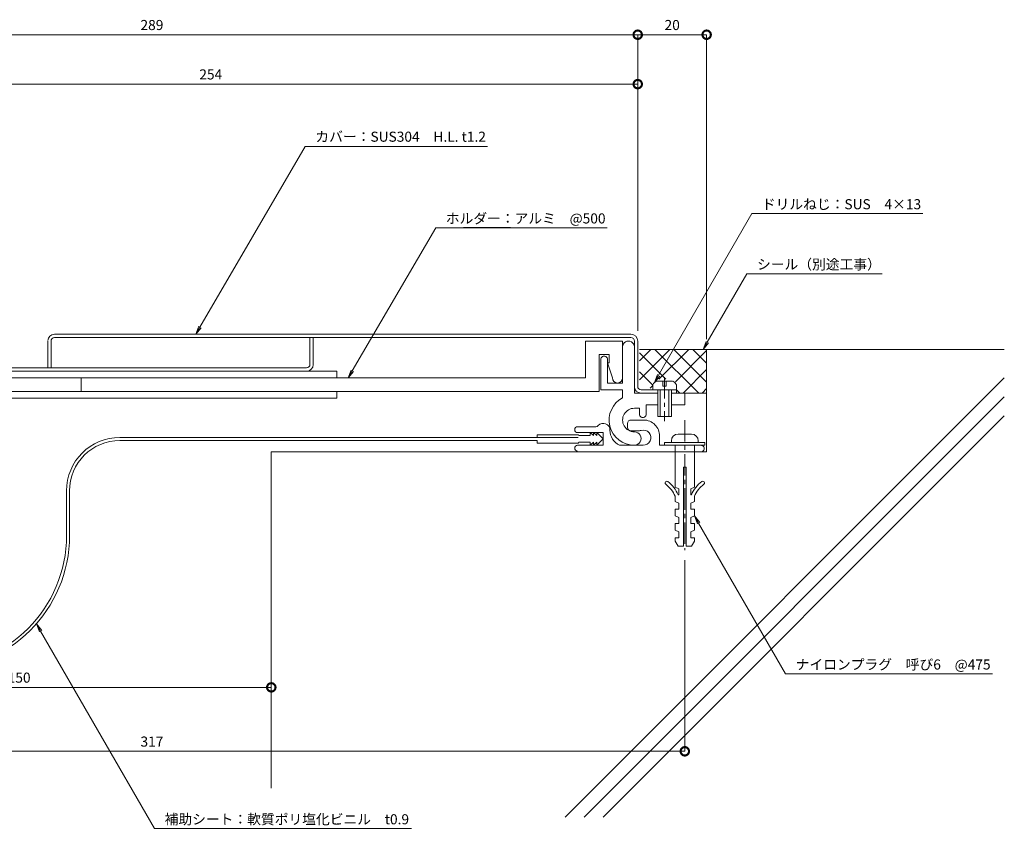
# Model space of a CAD drawing. Units: millimetres. Extents: x 2605 to 3103, y 345 to 626.
# Drawn here: x 2810 to 3103, y 350 to 595 of the extents above; entities that cross this region are included whole.
import ezdxf
from ezdxf import colors
from ezdxf.entities.mleader import LeaderData, LeaderLine
from ezdxf.math import Vec2, Vec3

# ---------------------------------------------------------------- set-up
doc = ezdxf.new("R2010")
doc.units = ezdxf.units.MM
doc.header["$LTSCALE"] = 0.2
doc.header["$PDMODE"] = 67
doc.linetypes.add('CENTER', pattern=[50.8, 31.75, -6.35, 6.35, -6.35])
for name, color, linetype, lineweight in [('(KE)ねじ・ボルトナット・アンカーボルト', 2, 'Continuous', 13), ('(KE)フレーム(シート受・位置決め)', 2, 'Continuous', 13), ('(KE)ホルダー', 2, 'Continuous', 13), ('(KE)寸法', 7, 'Continuous', 9), ('(KE)文字', 7, 'Continuous', 13), ('(KE)本体(パネル・カバー・ジョイントPL)', 3, 'Continuous', 13), ('(KE)補助シート', 4, 'Continuous', 13), ('(KE)躯体', 6, 'Continuous', 13)]:
    doc.layers.add(name, color=color, linetype=linetype, lineweight=lineweight)
doc.styles.add('(K)文字_異尺度_H3.0-1.0', font='MS Gothic.ttf', dxfattribs={"height": 3})
doc.dimstyles.new('kaneso異尺度対応_H3.0(S5.0)', dxfattribs={"dimscale": 6, "dimtxt": 3, "dimasz": 5, "dimexe": 0, "dimexo": 3, "dimgap": 1, "dimtad": 1, "dimdec": 1, "dimdsep": 46, "dimtxsty": '(K)文字_異尺度_H3.0-1.0', "dimblk": 'DOTSMALL', "dimcen": 0, "dimclrt": 2, "dimadec": 0, "dimazin": 0, "dimtfac": 1, "dimtdec": 1, "dimtmove": 1, "dimatfit": 3, "dimldrblk": 'DOTSMALL', "dimfxl": 1, "dimtfill": 1, "dimlwd": 9, "dimlwe": 9, "dimarcsym": 0})

# ---------------------------------------------------------------- blocks, each defined once
blk = doc.blocks.new('_Open')
at = {"color": 0, "linetype": 'ByBlock', "lineweight": -2}
for p, q in [((-1, 0.17), (0, 0)), ((-1, -0.17), (0, 0)), ((0, 0), (-1, 0))]:
    blk.add_line(p, q, dxfattribs=at)
blk = doc.blocks.new('_DotSmall')
at = {"color": 0, "linetype": 'ByBlock', "const_width": 0.5}
blk.add_lwpolyline([(-0.0625, 0, 1), (0.0625, 0, 1)], format="xyb", close=True, dxfattribs=at)
blk = doc.blocks.new('*D23')
at = {"layer": '(KE)寸法', "color": 0, "lineweight": 9, "transparency": 16777216}
for p, q in [((2739.62, 535.18), (2739.62, 576.09)), ((2993.62, 576.09), (2739.62, 576.09)), ((2993.62, 502.68), (2993.62, 576.09))]:
    blk.add_line(p, q, dxfattribs=at)
at = {"layer": 'Defpoints', "color": 0, "transparency": 16777216}
for p in [(2739.62, 576.09), (2739.62, 532.18), (2993.62, 499.68)]:
    blk.add_point(p, dxfattribs=at)
at = {"layer": '(KE)寸法', "color": 0, "lineweight": 9, "transparency": 16777216, "xscale": 5, "yscale": 5, "zscale": 5, "rotation": 180}
blk.add_blockref('_DotSmall', (2739.62, 576.09), dxfattribs=at)
at = {"layer": '(KE)寸法', "color": 0, "lineweight": 9, "transparency": 16777216, "xscale": 5, "yscale": 5, "zscale": 5}
blk.add_blockref('_DotSmall', (2993.62, 576.09), dxfattribs=at)
at = {"layer": '(KE)寸法', "color": 2, "transparency": 16777216, "insert": (2866.62, 578.59), "char_height": 3, "attachment_point": 5, "style": '(K)文字_異尺度_H3.0-1.0', "bg_fill": 3, "box_fill_scale": 1.1, "bg_fill_color": 256, "bg_fill_true_color": 13158600, "bg_fill_transparency": 0}
blk.add_mtext('254', dxfattribs=at)
blk = doc.blocks.new('*D26')
at = {"layer": '(KE)寸法', "color": 0, "lineweight": 9, "transparency": 16777216}
for p, q in [((2690.62, 434.78), (2690.62, 377.64)), ((3007.62, 434.46), (3007.62, 377.64)), ((3007.62, 377.64), (2690.62, 377.64))]:
    blk.add_line(p, q, dxfattribs=at)
at = {"layer": 'Defpoints', "color": 0, "transparency": 16777216}
for p in [(2690.62, 437.78), (3007.62, 437.46), (2690.62, 377.64)]:
    blk.add_point(p, dxfattribs=at)
at = {"layer": '(KE)寸法', "color": 0, "lineweight": 9, "transparency": 16777216, "xscale": 5, "yscale": 5, "zscale": 5, "rotation": 180}
blk.add_blockref('_DotSmall', (2690.62, 377.64), dxfattribs=at)
at = {"layer": '(KE)寸法', "color": 0, "lineweight": 9, "transparency": 16777216, "xscale": 5, "yscale": 5, "zscale": 5}
blk.add_blockref('_DotSmall', (3007.62, 377.64), dxfattribs=at)
at = {"layer": '(KE)寸法', "color": 2, "transparency": 16777216, "insert": (2849.12, 380.14), "char_height": 3, "attachment_point": 5, "style": '(K)文字_異尺度_H3.0-1.0', "bg_fill": 3, "box_fill_scale": 1.1, "bg_fill_color": 256, "bg_fill_true_color": 13158600, "bg_fill_transparency": 0}
blk.add_mtext('317', dxfattribs=at)
blk = doc.blocks.new('*D27')
at = {"layer": '(KE)寸法', "color": 0, "lineweight": 9, "transparency": 16777216}
for p, q in [((2734.62, 399.24), (2734.62, 396.66)), ((2884.62, 399.44), (2884.62, 396.66)), ((2884.62, 396.66), (2734.62, 396.66))]:
    blk.add_line(p, q, dxfattribs=at)
at = {"layer": 'Defpoints', "color": 0, "transparency": 16777216}
for p in [(2734.62, 402.24), (2884.62, 402.44), (2734.62, 396.66)]:
    blk.add_point(p, dxfattribs=at)
at = {"layer": '(KE)寸法', "color": 0, "lineweight": 9, "transparency": 16777216, "xscale": 5, "yscale": 5, "zscale": 5, "rotation": 180}
blk.add_blockref('_DotSmall', (2734.62, 396.66), dxfattribs=at)
at = {"layer": '(KE)寸法', "color": 0, "lineweight": 9, "transparency": 16777216, "xscale": 5, "yscale": 5, "zscale": 5}
blk.add_blockref('_DotSmall', (2884.62, 396.66), dxfattribs=at)
at = {"layer": '(KE)寸法', "color": 2, "transparency": 16777216, "insert": (2809.62, 399.16), "char_height": 3, "attachment_point": 5, "style": '(K)文字_異尺度_H3.0-1.0', "bg_fill": 3, "box_fill_scale": 1.1, "bg_fill_color": 256, "bg_fill_true_color": 13158600, "bg_fill_transparency": 0}
blk.add_mtext('150', dxfattribs=at)
blk = doc.blocks.new('*D28')
at = {"layer": '(KE)寸法', "color": 0, "lineweight": 9, "transparency": 16777216}
for p, q in [((2993.62, 502.68), (2993.62, 590.78)), ((3014.12, 590.78), (2993.62, 590.78)), ((3014.12, 500.18), (3014.12, 590.78))]:
    blk.add_line(p, q, dxfattribs=at)
at = {"layer": 'Defpoints', "color": 0, "transparency": 16777216}
for p in [(2993.62, 590.78), (2993.62, 499.68), (3014.12, 497.18)]:
    blk.add_point(p, dxfattribs=at)
at = {"layer": '(KE)寸法', "color": 0, "lineweight": 9, "transparency": 16777216, "xscale": 5, "yscale": 5, "zscale": 5, "rotation": 180}
blk.add_blockref('_DotSmall', (2993.62, 590.78), dxfattribs=at)
at = {"layer": '(KE)寸法', "color": 0, "lineweight": 9, "transparency": 16777216, "xscale": 5, "yscale": 5, "zscale": 5}
blk.add_blockref('_DotSmall', (3014.12, 590.78), dxfattribs=at)
at = {"layer": '(KE)寸法', "color": 2, "transparency": 16777216, "insert": (3003.87, 593.28), "char_height": 3, "attachment_point": 5, "style": '(K)文字_異尺度_H3.0-1.0', "bg_fill": 3, "box_fill_scale": 1.1, "bg_fill_color": 256, "bg_fill_true_color": 13158600, "bg_fill_transparency": 0}
blk.add_mtext('20', dxfattribs=at)
blk = doc.blocks.new('*D29')
at = {"layer": '(KE)寸法', "color": 0, "lineweight": 9, "transparency": 16777216}
for p, q in [((2704.62, 548.68), (2704.62, 590.78)), ((2993.62, 590.78), (2704.62, 590.78)), ((2993.62, 502.68), (2993.62, 590.78))]:
    blk.add_line(p, q, dxfattribs=at)
at = {"layer": 'Defpoints', "color": 0, "transparency": 16777216}
for p in [(2704.62, 590.78), (2704.62, 545.68), (2993.62, 499.68)]:
    blk.add_point(p, dxfattribs=at)
at = {"layer": '(KE)寸法', "color": 0, "lineweight": 9, "transparency": 16777216, "xscale": 5, "yscale": 5, "zscale": 5, "rotation": 180}
blk.add_blockref('_DotSmall', (2704.62, 590.78), dxfattribs=at)
at = {"layer": '(KE)寸法', "color": 0, "lineweight": 9, "transparency": 16777216, "xscale": 5, "yscale": 5, "zscale": 5}
blk.add_blockref('_DotSmall', (2993.62, 590.78), dxfattribs=at)
at = {"layer": '(KE)寸法', "color": 2, "transparency": 16777216, "insert": (2849.12, 593.28), "char_height": 3, "attachment_point": 5, "style": '(K)文字_異尺度_H3.0-1.0', "bg_fill": 3, "box_fill_scale": 1.1, "bg_fill_color": 256, "bg_fill_true_color": 13158600, "bg_fill_transparency": 0}
blk.add_mtext('289', dxfattribs=at)

msp = doc.modelspace()

# ---------------------------------------------------------------- linework, layer by layer
at = {"layer": '(KE)ねじ・ボルトナット・アンカーボルト', "color": 2, "linetype": 'Continuous', "lineweight": 9}
for p, q in [((2998.12, 485.18), (2998.12, 486.68)), ((3004.01, 487.78), (2999.22, 487.78)), ((3001.12, 487.78), (3001.12, 486.28)), ((3001.12, 486.28), (3002.12, 486.28)), ((3002.12, 486.28), (3002.12, 487.78)), ((3005.12, 485.18), (3005.12, 486.68)), ((3005.12, 485.18), (2998.12, 485.18)), ((2999.62, 477.18), (2999.62, 485.18)), ((3000.32, 477.18), (3000.32, 485.18)), ((3002.92, 485.18), (3002.92, 477.18)), ((3003.62, 485.18), (3003.62, 477.18)), ((3003.62, 477.18), (2999.62, 477.18)), ((3005.62, 471.98), (3009.62, 471.98)), ((3001.62, 469.48), (3001.62, 468.68)), ((3013.62, 469.48), (3001.62, 469.48)), ((3001.62, 468.68), (3013.62, 468.68)), ((3003.62, 469.98), (3003.62, 469.48)), ((3004.77, 468.68), (3004.77, 456.18)), ((3010.47, 468.68), (3010.47, 456.18)), ((3011.62, 469.98), (3011.62, 469.48)), ((3013.62, 469.48), (3013.62, 468.68)), ((3007.22, 462.18), (3007.22, 438.68)), ((3007.22, 462.18), (3008.02, 462.18)), ((3008.02, 462.18), (3008.02, 438.68)), ((3005.87, 455.68), (3004.77, 456.18)), ((3005.87, 455.68), (3005.87, 453.93)), ((3009.37, 455.68), (3010.47, 456.18)), ((3009.37, 455.68), (3009.37, 453.93)), ((3004.77, 453.53), (3004.77, 451.93)), ((3005.87, 451.43), (3004.77, 451.93)), ((3005.87, 453.93), (3005.67, 453.93)), ((3005.87, 451.43), (3005.87, 449.68)), ((3009.37, 453.93), (3009.57, 453.93)), ((3009.37, 451.43), (3010.47, 451.93)), ((3009.37, 451.43), (3009.37, 449.68)), ((3010.47, 453.53), (3010.47, 451.93)), ((3005.87, 449.68), (3004.77, 449.68)), ((3004.77, 449.68), (3004.77, 447.68)), ((3009.37, 449.68), (3010.47, 449.68)), ((3010.47, 449.68), (3010.47, 447.68)), ((3005.87, 447.18), (3004.77, 447.68)), ((3005.87, 445.43), (3004.77, 445.43)), ((3004.77, 445.43), (3004.77, 443.43)), ((3005.87, 447.18), (3005.87, 445.43)), ((3009.37, 447.18), (3010.47, 447.68)), ((3009.37, 447.18), (3009.37, 445.43)), ((3009.37, 445.43), (3010.47, 445.43)), ((3010.47, 445.43), (3010.47, 443.43)), ((3005.87, 442.93), (3004.77, 443.43)), ((3005.87, 442.93), (3005.87, 441.18)), ((3009.37, 442.93), (3010.47, 443.43)), ((3009.37, 442.93), (3009.37, 441.18)), ((3004.77, 441.18), (3005.87, 441.18)), ((3004.77, 441.18), (3004.77, 440.18)), ((3005.62, 438.68), (3004.77, 440.18)), ((3009.37, 441.18), (3010.47, 441.18)), ((3009.62, 438.68), (3010.47, 440.18)), ((3010.47, 441.18), (3010.47, 440.18)), ((3005.62, 438.68), (3007.22, 438.68)), ((3008.02, 438.68), (3009.62, 438.68))]:
    msp.add_line(p, q, dxfattribs=at)
at = {"layer": '(KE)ねじ・ボルトナット・アンカーボルト', "color": 2, "linetype": 'CENTER'}
for p, q in [((3001.62, 488.95), (3001.62, 475.87)), ((3007.62, 476.18), (3007.62, 437.46))]:
    msp.add_line(p, q, dxfattribs=at)
at = {"layer": '(KE)ねじ・ボルトナット・アンカーボルト', "color": 2, "linetype": 'Continuous', "lineweight": 9}
for centre, radius, start, end in [((3000.72, 485.18), 3, 119.9264, 150.0738), ((3002.52, 485.18), 3, 29.9262, 60.0735), ((3005.62, 469.98), 2, 90, 180), ((3009.62, 469.98), 2, 0, 90), ((3002.24, 457.48), 0.5, 52.9296, 232.9299), ((2996.52, 449.9), 9, 23.7975, 52.9298), ((2996.52, 449.9), 10, 23.7975, 52.9298), ((3018.72, 449.9), 10, 127.0702, 156.2025), ((3018.72, 449.9), 9, 127.0702, 156.2025), ((3012.99, 457.48), 0.5, 307.0701, 127.0704)]:
    msp.add_arc(centre, radius, start, end, dxfattribs=at)
at = {"layer": '(KE)フレーム(シート受・位置決め)', "color": 2, "linetype": 'Continuous', "lineweight": 9}
for p, q in [((2989.12, 499.68), (2989.12, 487.18)), ((2992.62, 499.68), (2992.62, 484.18)), ((2982.62, 494.18), (2982.62, 485.18)), ((2984.62, 487.18), (2984.62, 494.18)), ((2989.12, 487.18), (2984.62, 487.18)), ((2982.62, 485.18), (2989.12, 485.18)), ((2989.12, 485.18), (2989.12, 482.82)), ((2992.62, 484.18), (2999.62, 484.18)), ((3003.62, 484.18), (3007.62, 484.18)), ((3007.62, 484.18), (3007.62, 480.68)), ((2996.12, 480.68), (2996.12, 477.93)), ((2999.62, 480.68), (2996.12, 480.68)), ((3007.62, 480.68), (3003.62, 480.68)), ((2994.12, 479.68), (2992.62, 479.68)), ((2994.12, 477.93), (2994.12, 479.68)), ((2990.62, 475.18), (2990.62, 473.93)), ((2995.37, 476.18), (2991.62, 476.18)), ((2975.74, 474.18), (2981.13, 474.18)), ((2975.74, 472.43), (2983.37, 472.43)), ((2983.37, 472.43), (2983.37, 468.68)), ((2991.62, 472.93), (2993.62, 472.93)), ((2975.74, 468.68), (2983.37, 468.68)), ((2995.28, 468.68), (2988.19, 468.68)), ((3000.12, 468.68), (3000.12, 471.43)), ((3012.37, 468.68), (3000.12, 468.68))]:
    msp.add_line(p, q, dxfattribs=at)
for centre, radius, start, end in [((2990.87, 497.93), 1.75, 359.9996, 180.0002), ((2983.62, 494.18), 1, 359.9996, 180.0002), ((2992.62, 476.18), 7.5, 117.8178, 270.0001), ((2992.62, 476.18), 3.5, 89.9997, 270.0001), ((2995.12, 477.93), 1, 179.9996, 360), ((2981.13, 475.18), 1, 270, 318.1897), ((2983.37, 473.18), 2, 359.9996, 138.1897), ((2991.62, 475.18), 1, 89.9997, 180), ((2995.37, 471.43), 4.75, 360, 90.0002), ((2975.74, 473.31), 0.875, 90, 270), ((2990.37, 473.18), 5, 180, 244.1581), ((2991.62, 473.93), 1, 180, 270), ((2992.62, 470.68), 2, 270.0001, 90.0003), ((2993.62, 476.18), 3.25, 270, 287.6295), ((2995.28, 470.94), 2.25, 267.6295, 107.6297), ((2975.74, 467.81), 0.875, 90, 270), ((3012.37, 467.68), 1, 270, 90.0002)]:
    msp.add_arc(centre, radius, start, end, dxfattribs=at)
at = {"layer": '(KE)ホルダー', "color": 2, "linetype": 'Continuous', "lineweight": 9}
for p, q in [((2989.12, 499.68), (2978.12, 499.68)), ((2978.12, 499.68), (2978.12, 488.68)), ((2982.12, 484.68), (2982.12, 495.68)), ((2982.12, 495.68), (2985.12, 495.68)), ((2985.12, 495.68), (2985.12, 493.18)), ((2985.12, 493.18), (2984.62, 493.18)), ((2984.62, 493.18), (2986.12, 488.68)), ((2904.12, 490.68), (2720.62, 490.68)), ((2904.12, 488.68), (2904.12, 490.68)), ((2978.12, 488.68), (2720.62, 488.68)), ((2828.12, 488.68), (2828.12, 484.68)), ((2720.62, 484.68), (2828.12, 484.68)), ((2828.12, 484.68), (2982.12, 484.68)), ((2904.12, 482.68), (2904.12, 484.68)), ((2904.12, 482.68), (2720.62, 482.68))]:
    msp.add_line(p, q, dxfattribs=at)
msp.add_arc((2987.62, 488.68), 1.5, 180, 360, dxfattribs=at)
at = {"layer": '(KE)本体(パネル・カバー・ジョイントPL)', "color": 3, "linetype": 'Continuous', "lineweight": 9}
for p, q in [((2991.62, 501.68), (2820.12, 501.68)), ((2818.12, 499.68), (2818.12, 491.68)), ((2819.12, 491.68), (2819.12, 499.68)), ((2820.12, 500.68), (2991.62, 500.68)), ((2896.12, 500.68), (2896.12, 492.68)), ((2897.12, 500.68), (2897.12, 492.68)), ((2993.62, 486.18), (2993.62, 499.68)), ((2724.12, 491.68), (2895.12, 491.68)), ((3005.12, 485.18), (2994.62, 485.18)), ((3005.12, 484.18), (3005.12, 485.18))]:
    msp.add_line(p, q, dxfattribs=at)
for centre, radius, start, end in [((2820.12, 499.68), 2, 90, 176.4028), ((2991.62, 499.68), 2, 360, 90), ((2820.12, 499.68), 1, 89.9995, 180), ((2991.62, 499.68), 1, 360, 90), ((2895.12, 492.68), 1, 270, 360), ((2895.12, 492.68), 2, 270, 360), ((2994.62, 486.18), 2, 180, 270), ((2994.62, 486.18), 1, 180, 270)]:
    msp.add_arc(centre, radius, start, end, dxfattribs=at)
at = {"layer": '(KE)補助シート', "color": 4, "linetype": 'Continuous', "lineweight": 9}
for p, q in [((2975.87, 471.8), (2963.74, 471.8)), ((2963.74, 471.01), (2963.74, 471.8)), ((2979.49, 471.55), (2976.12, 471.55)), ((2979.49, 472.43), (2979.49, 471.55)), ((2980.49, 471.55), (2979.49, 472.43)), ((2980.49, 472.43), (2980.49, 471.55)), ((2981.49, 471.55), (2980.49, 472.43)), ((2981.49, 472.43), (2981.49, 471.55)), ((2983.37, 470.56), (2981.49, 472.43)), ((2975.87, 471.01), (2839.62, 471.01)), ((2963.74, 470.11), (2839.62, 470.11)), ((2963.74, 470.11), (2963.74, 469.31)), ((2975.87, 469.31), (2963.74, 469.31)), ((2979.49, 469.56), (2976.12, 469.56)), ((2979.49, 468.68), (2979.49, 469.56)), ((2980.49, 469.56), (2979.49, 468.68)), ((2980.49, 468.68), (2980.49, 469.56)), ((2981.49, 469.56), (2980.49, 468.68)), ((2983.37, 470.56), (2981.49, 468.68)), ((2981.49, 468.68), (2981.49, 469.56)), ((2823.72, 455.11), (2823.72, 441.85)), ((2824.62, 455.11), (2824.62, 441.85))]:
    msp.add_line(p, q, dxfattribs=at)
for centre, radius, start, end in [((2975.87, 471.55), 0.25, 0, 90), ((2839.62, 455.11), 15.9, 90, 180), ((2839.62, 455.11), 15, 90, 180), ((2975.87, 469.56), 0.25, 270, 0), ((2784.62, 441.85), 40, 180, 0), ((2784.62, 441.85), 39.1, 180, 0)]:
    msp.add_arc(centre, radius, start, end, dxfattribs=at)
at = {"layer": '(KE)躯体', "color": 6, "linetype": 'Continuous', "lineweight": 5}
for p, q in [((2994.12, 493.79), (2997.51, 497.18)), ((2994.12, 497.18), (3102.66, 497.18)), ((3001.99, 488.28), (2994.12, 496.16)), ((2994.14, 488.16), (3003.17, 497.18)), ((3011.68, 484.25), (2998.75, 497.18)), ((2999.92, 488.28), (3008.82, 497.18)), ((3014.12, 487.47), (3004.4, 497.18)), ((3004.86, 487.56), (3014.12, 496.82)), ((3014.12, 493.13), (3010.06, 497.18)), ((3014.12, 466.68), (3014.12, 497.18)), ((2998.12, 486.5), (2994.12, 490.5)), ((3007.2, 484.25), (3014.12, 491.16)), ((3102.66, 488.73), (2972.02, 358.09)), ((2997.32, 485.68), (2998.12, 486.48)), ((3006.03, 484.25), (3005.12, 485.16)), ((3007.62, 484.18), (3014.12, 484.18)), ((3012.86, 484.25), (3014.12, 485.51)), ((3102.66, 483.07), (2977.68, 358.09)), ((3102.66, 477.41), (2983.34, 358.09)), ((2884.62, 466.68), (2884.62, 366.65)), ((3014.12, 466.68), (2884.62, 466.68))]:
    msp.add_line(p, q, dxfattribs=at)

# ---------------------------------------------------------------- leaders
at = {"layer": '(KE)文字'}
ml = msp.add_multileader_mtext('Standard', dxfattribs=at)
ml.set_content('カバー：SUS304\u3000H.L. t1.2', color=256, style='(K)文字_異尺度_H3.0-1.0')
ml.set_leader_properties(linetype='ByLayer', lineweight=9)
ml.set_arrow_properties(name='OPEN')
ml.build(insert=Vec2(0, 0))
ml.multileader.update_dxf_attribs({"has_dogleg": 0, "text_left_attachment_type": 5, "text_right_attachment_type": 5, "arrow_head_size": 2.5})
ctx = ml.context
ctx.base_point, ctx.char_height, ctx.arrow_head_size, ctx.landing_gap_size, ctx.plane_origin = Vec3(2894.74, 557.51), 3, 2.5, 3, Vec3(2850.25, 481.08)
ctx.left_attachment, ctx.right_attachment = 5, 5
notes = []
notes.append((ctx, [(0, (1, 1, 0), (2886.74, 557.51), (1, 0), 8, [(0, [(2862.15, 501.68)], 0, [])])]))
ctx.mtext.insert, ctx.mtext.line_spacing_style, ctx.mtext.flow_direction = Vec3(2897.74, 561.95), 2, 5
ml = msp.add_multileader_mtext('Standard', dxfattribs=at)
ml.set_content('ホルダー：アルミ\u3000@500', color=256, style='(K)文字_異尺度_H3.0-1.0')
ml.set_leader_properties(linetype='ByLayer', lineweight=9)
ml.set_arrow_properties(name='OPEN')
ml.build(insert=Vec2(0, 0))
ml.multileader.update_dxf_attribs({"has_dogleg": 0, "text_left_attachment_type": 5, "text_right_attachment_type": 5, "arrow_head_size": 2.5})
ctx = ml.context
ctx.base_point, ctx.char_height, ctx.arrow_head_size, ctx.landing_gap_size, ctx.plane_origin = Vec3(2933.53, 533.32), 3, 2.5, 3, Vec3(2890.51, 459.39)
ctx.left_attachment, ctx.right_attachment = 5, 5
notes.append((ctx, [(0, (1, 1, 0), (2925.53, 533.32), (1, 0), 8, [(0, [(2907.45, 488.68)], 0, [])])]))
ctx.mtext.insert, ctx.mtext.line_spacing_style, ctx.mtext.flow_direction = Vec3(2936.53, 537.64), 2, 5
ml = msp.add_multileader_mtext('Standard', dxfattribs=at)
ml.set_content('シール（別途工事）', color=256, style='(K)文字_異尺度_H3.0-1.0')
ml.set_leader_properties(linetype='ByLayer', lineweight=9)
ml.set_arrow_properties(name='OPEN')
ml.build(insert=Vec2(0, 0))
ml.multileader.update_dxf_attribs({"has_dogleg": 0, "text_left_attachment_type": 5, "text_right_attachment_type": 5, "arrow_head_size": 2.5})
ctx = ml.context
ctx.base_point, ctx.char_height, ctx.arrow_head_size, ctx.landing_gap_size, ctx.plane_origin = Vec3(3026.1, 519.7), 3, 2.5, 3, Vec3(2990.18, 457.5)
ctx.left_attachment, ctx.right_attachment = 5, 5
notes.append((ctx, [(0, (1, 1, 0), (3018.1, 519.7), (1, 0), 8, [(0, [(3013.07, 497.14)], 0, [])])]))
ctx.mtext.insert, ctx.mtext.line_spacing_style, ctx.mtext.flow_direction = Vec3(3029.1, 523.97), 2, 5
ml = msp.add_multileader_mtext('Standard', dxfattribs=at)
ml.set_content('ナイロンプラグ\u3000呼び6\u3000@475', color=256, style='(K)文字_異尺度_H3.0-1.0')
ml.set_leader_properties(linetype='ByLayer', lineweight=9)
ml.set_arrow_properties(name='OPEN')
ml.build(insert=Vec2(0, 0))
ml.multileader.update_dxf_attribs({"has_dogleg": 0, "text_left_attachment_type": 5, "text_right_attachment_type": 5, "arrow_head_size": 2.5})
ctx = ml.context
ctx.base_point, ctx.char_height, ctx.arrow_head_size, ctx.landing_gap_size, ctx.plane_origin = Vec3(3037.6, 400.68), 3, 2.5, 3, Vec3(3010.47, 447.68)
ctx.left_attachment, ctx.right_attachment = 5, 5
notes.append((ctx, [(0, (1, 1, 0), (3029.6, 400.68), (1, 0), 8, [(0, [(3010.47, 447.68)], 0, [])])]))
ctx.mtext.insert, ctx.mtext.line_spacing_style, ctx.mtext.flow_direction = Vec3(3040.6, 404.96), 2, 5
for ctx, leaders in notes:
    for number, flags, end, landing, length, lines in leaders:
        leader = LeaderData()
        leader.index, (leader.has_last_leader_line, leader.has_dogleg_vector, leader.attachment_direction) = number, flags
        leader.last_leader_point, leader.dogleg_vector, leader.dogleg_length = Vec3(end), Vec3(landing), length
        for number, points, colour, breaks in lines:
            line = LeaderLine()
            line.index, line.vertices, line.color, line.breaks = number, Vec3.list(points), colors.encode_raw_color(colour), breaks
            leader.lines.append(line)
        ctx.leaders.append(leader)

# ---------------------------------------------------------------- next in the draw order: dimensions: what is measured, and where the dimension line sits
at = {"layer": '(KE)寸法'}
dim = msp.add_linear_dim(base=(2739.62, 576.09), p1=(2993.62, 499.68), p2=(2739.62, 532.18), dimstyle='kaneso異尺度対応_H3.0(S5.0)', dxfattribs=at)
dim.commit()
dim.dimension.update_dxf_attribs({"geometry": '*D23', "text_midpoint": (2866.62, 578.59)})

# ---------------------------------------------------------------- next in the draw order: leaders
at = {"layer": '(KE)文字'}
ml = msp.add_multileader_mtext('Standard', dxfattribs=at)
ml.set_content('補助シート：軟質ポリ塩化ビニル\u3000t0.9', color=256, style='(K)文字_異尺度_H3.0-1.0')
ml.set_leader_properties(linetype='ByLayer', lineweight=9)
ml.set_arrow_properties(name='OPEN')
ml.build(insert=Vec2(0, 0))
ml.multileader.update_dxf_attribs({"has_dogleg": 0, "text_left_attachment_type": 5, "text_right_attachment_type": 5, "arrow_head_size": 2.5})
ctx = ml.context
ctx.base_point, ctx.char_height, ctx.arrow_head_size, ctx.landing_gap_size, ctx.plane_origin = Vec3(2849.9, 354.69), 3, 2.5, 3, Vec3(2813.02, 418.57)
ctx.left_attachment, ctx.right_attachment = 5, 5
notes = []
notes.append((ctx, [(0, (1, 1, 0), (2841.9, 354.69), (1, 0), 8, [(0, [(2814.76, 415.56)], 0, [])])]))
ctx.mtext.insert, ctx.mtext.line_spacing_style, ctx.mtext.flow_direction = Vec3(2852.9, 358.92), 2, 5
ctx.mtext.has_bg_fill, ctx.mtext.bg_color, ctx.mtext.bg_scale_factor, ctx.mtext.bg_transparency, ctx.mtext.use_window_bg_color = 1, -1027028792, 1.5, 0, 1
for ctx, leaders in notes:
    for number, flags, end, landing, length, lines in leaders:
        leader = LeaderData()
        leader.index, (leader.has_last_leader_line, leader.has_dogleg_vector, leader.attachment_direction) = number, flags
        leader.last_leader_point, leader.dogleg_vector, leader.dogleg_length = Vec3(end), Vec3(landing), length
        for number, points, colour, breaks in lines:
            line = LeaderLine()
            line.index, line.vertices, line.color, line.breaks = number, Vec3.list(points), colors.encode_raw_color(colour), breaks
            leader.lines.append(line)
        ctx.leaders.append(leader)

# ---------------------------------------------------------------- next in the draw order: dimensions: what is measured, and where the dimension line sits
at = {"layer": '(KE)寸法'}
dim = msp.add_linear_dim(base=(2993.62, 590.78), p1=(3014.12, 497.18), p2=(2993.62, 499.68), text='20', dimstyle='kaneso異尺度対応_H3.0(S5.0)', dxfattribs=at)
dim.commit()
dim.dimension.update_dxf_attribs({"geometry": '*D28', "text_midpoint": (3003.87, 593.28)})
dim = msp.add_linear_dim(base=(2690.62, 377.64), p1=(3007.62, 437.46), p2=(2690.62, 437.78), dimstyle='kaneso異尺度対応_H3.0(S5.0)', dxfattribs=at)
dim.commit()
dim.dimension.update_dxf_attribs({"geometry": '*D26', "text_midpoint": (2849.12, 380.14)})

# ---------------------------------------------------------------- next in the draw order: dimensions: what is measured, and where the dimension line sits
for base, p1, p2, picture, middle in [((2704.62, 590.78), (2993.62, 499.68), (2704.62, 545.68), '*D29', (2849.12, 593.28)), ((2734.62, 396.66), (2884.62, 402.44), (2734.62, 402.24), '*D27', (2809.62, 399.16))]:
    dim = msp.add_linear_dim(base=base, p1=p1, p2=p2, dimstyle='kaneso異尺度対応_H3.0(S5.0)', dxfattribs=at)
    dim.commit()
    dim.dimension.update_dxf_attribs({"geometry": picture, "text_midpoint": middle})

# ---------------------------------------------------------------- next in the draw order: leaders
at = {"layer": '(KE)文字'}
ml = msp.add_multileader_mtext('Standard', dxfattribs=at)
ml.set_content('ドリルねじ：SUS\u30004×13', color=256, style='(K)文字_異尺度_H3.0-1.0')
ml.set_leader_properties(linetype='ByLayer', lineweight=9)
ml.set_arrow_properties(name='OPEN')
ml.build(insert=Vec2(0, 0))
ml.multileader.update_dxf_attribs({"has_dogleg": 0, "text_left_attachment_type": 5, "text_right_attachment_type": 5, "arrow_head_size": 2.5})
ctx = ml.context
ctx.base_point, ctx.char_height, ctx.arrow_head_size, ctx.landing_gap_size, ctx.plane_origin = Vec3(3027.54, 537.57), 3, 2.5, 3, Vec3(2975.71, 447.67)
ctx.left_attachment, ctx.right_attachment = 5, 5
notes = []
notes.append((ctx, [(0, (1, 1, 0), (3019.54, 537.57), (1, 0), 8, [(0, [(2998.6, 487.31)], 0, [])])]))
ctx.mtext.insert, ctx.mtext.line_spacing_style, ctx.mtext.flow_direction = Vec3(3030.54, 541.87), 2, 5
for ctx, leaders in notes:
    for number, flags, end, landing, length, lines in leaders:
        leader = LeaderData()
        leader.index, (leader.has_last_leader_line, leader.has_dogleg_vector, leader.attachment_direction) = number, flags
        leader.last_leader_point, leader.dogleg_vector, leader.dogleg_length = Vec3(end), Vec3(landing), length
        for number, points, colour, breaks in lines:
            line = LeaderLine()
            line.index, line.vertices, line.color, line.breaks = number, Vec3.list(points), colors.encode_raw_color(colour), breaks
            leader.lines.append(line)
        ctx.leaders.append(leader)

# ---------------------------------------------------------------- next in the draw order: linework, layer by layer
msp.add_line((2955.74, 533.32), (2941.84, 533.32))

doc.saveas('drawing.dxf')
